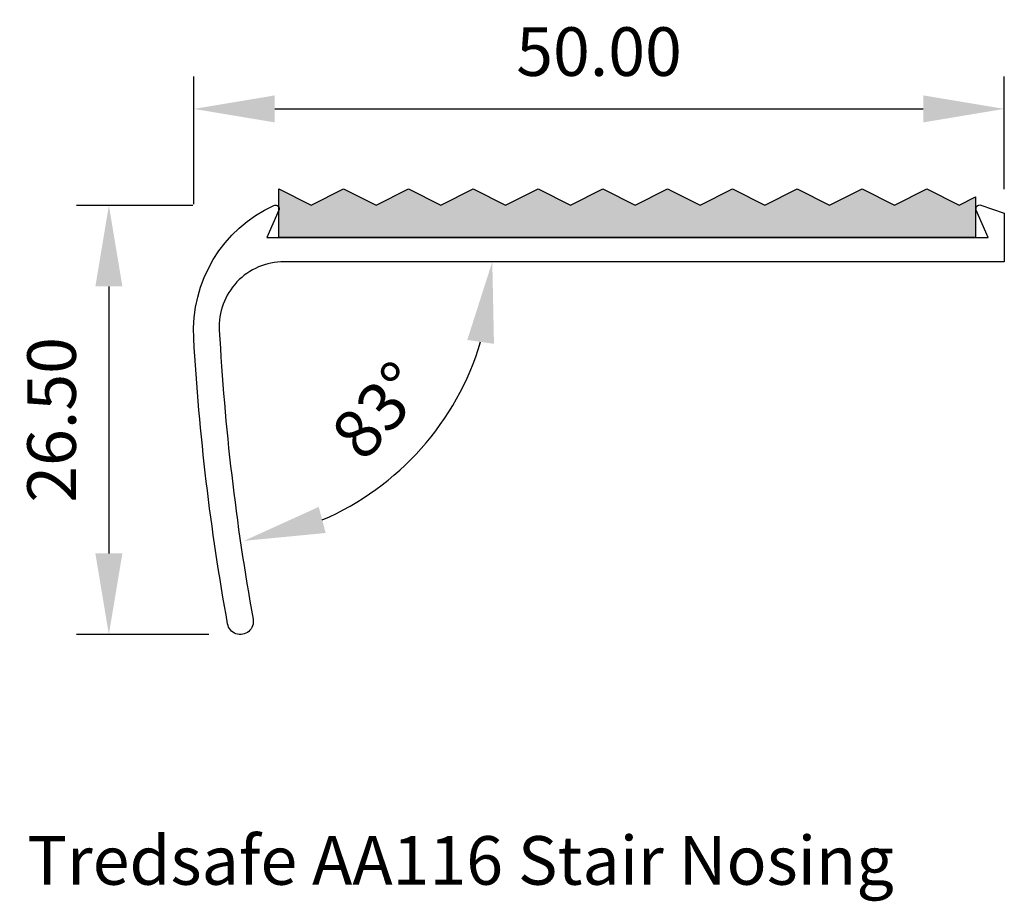
# Model space of a CAD drawing. Extents: x -86.6 to -25.8, y -76.3 to -21.9.
import ezdxf

# ---------------------------------------------------------------- set-up
doc = ezdxf.new("R2010")
doc.units = 0
doc.header["$LTSCALE"] = 5
doc.header["$MEASUREMENT"] = 0
doc.layers.get('DEFPOINTS').update_dxf_attribs({"linetype": 'CONTINUOUS'})
doc.layers.add('APERTURE', color=2, linetype='CONTINUOUS')
doc.styles.add('ROMANS', font='romans', dxfattribs={"height": 3})
doc.styles.add('tredsafe', font='CALIBRI.TTF', dxfattribs={"height": 3})
doc.dimstyles.get("Standard").update_dxf_attribs({"dimtxt": 3, "dimasz": 5, "dimexe": 0.3, "dimexo": 0.0625, "dimgap": 2, "dimtad": 1, "dimdsep": 46, "dimtxsty": 'ROMANS', "dimcen": 0.5, "dimclrd": 1, "dimclre": 1, "dimclrt": 3, "dimadec": 0, "dimazin": 0, "dimtp": 0.5, "dimtm": 0.0001, "dimtfac": 1, "dimtofl": 0, "dimtmove": 0, "dimatfit": 0, "dimfxl": 1, "dimtolj": 1, "dimarcsym": 0})

# ---------------------------------------------------------------- blocks, each defined once
blk = doc.blocks.new('*D31')
at = {"layer": 'APERTURE', "color": 1, "lineweight": -2}
for p, q in [((-75.934, -33.342), (-83.112, -33.342)), ((-81.112, -38.342), (-81.112, -54.829)), ((-74.947, -59.829), (-83.112, -59.829))]:
    blk.add_line(p, q, dxfattribs=at)
at = {"layer": 'APERTURE', "color": 1}
for points in [[(-81.945, -38.342), (-80.278, -38.342), (-81.112, -33.342)], [(-81.945, -54.829), (-80.278, -54.829), (-81.112, -59.829)]]:
    blk.add_solid(points, dxfattribs=at)
at = {"layer": 'DEFPOINTS', "color": 0}
for p in [(-75.871, -33.342), (-81.112, -59.829), (-74.885, -59.829)]:
    blk.add_point(p, dxfattribs=at)
at = {"layer": 'APERTURE', "color": 3, "insert": (-84.648, -46.585), "char_height": 3, "attachment_point": 5, "rotation": 90, "style": 'tredsafe'}
blk.add_mtext('\\A1;26.50', dxfattribs=at)
blk = doc.blocks.new('*D32')
at = {"layer": 'APERTURE', "color": 1, "lineweight": -2}
for p, q in [((-75.871, -33.279), (-75.871, -25.391)), ((-25.84, -32.342), (-25.84, -25.391)), ((-70.871, -27.391), (-30.84, -27.391))]:
    blk.add_line(p, q, dxfattribs=at)
at = {"layer": 'APERTURE', "color": 1}
for points in [[(-70.871, -26.557), (-70.871, -28.224), (-75.871, -27.391)], [(-30.84, -26.557), (-30.84, -28.224), (-25.84, -27.391)]]:
    blk.add_solid(points, dxfattribs=at)
at = {"layer": 'DEFPOINTS', "color": 0}
for p in [(-25.84, -27.391), (-25.84, -32.405), (-75.871, -33.342)]:
    blk.add_point(p, dxfattribs=at)
at = {"layer": 'APERTURE', "color": 3, "insert": (-50.856, -23.854), "char_height": 3, "attachment_point": 5, "style": 'tredsafe'}
blk.add_mtext('\\A1;50.00', dxfattribs=at)
blk = doc.blocks.new('*D34')
at = {"layer": 'APERTURE', "color": 1, "lineweight": -2}
blk.add_arc((-74.79, -36.822), 17.345, 293.24928, 343.42597, dxfattribs=at)
at = {"layer": 'APERTURE', "color": 1}
for points in [[(-58.99, -41.65), (-57.341, -41.89), (-57.445, -36.822)], [(-67.728, -53.564), (-68.159, -51.954), (-72.774, -54.05)]]:
    blk.add_solid(points, dxfattribs=at)
at = {"layer": 'DEFPOINTS', "color": 0}
for p in [(-70.301, -36.822), (-25.84, -36.822), (-74.297, -41.039), (-64.978, -51.125), (-72.208, -58.886)]:
    blk.add_point(p, dxfattribs=at)
at = {"layer": 'APERTURE', "color": 3, "insert": (-64.474, -46.001), "char_height": 3, "attachment_point": 5, "rotation": 48.33762, "style": 'tredsafe'}
blk.add_mtext('\\A1;83°', dxfattribs=at)

msp = doc.modelspace()

# ---------------------------------------------------------------- hatches: boundary and pattern name
at = {"layer": 'APERTURE'}
msp.add_hatch(color=251, dxfattribs=at).paths.add_polyline_path([(-27.623, -33.557, -0.011966), (-27.623, -33.546), (-27.623, -32.822), (-28.623, -33.322), (-30.623, -32.322), (-32.623, -33.322), (-34.623, -32.322), (-36.623, -33.322), (-38.623, -32.322), (-40.623, -33.322), (-42.623, -32.322), (-44.623, -33.322), (-46.623, -32.322), (-48.623, -33.322), (-50.623, -32.322), (-52.623, -33.322), (-54.623, -32.322), (-56.623, -33.322), (-58.623, -32.322), (-60.623, -33.322), (-62.623, -32.322), (-64.623, -33.322), (-66.623, -32.322), (-68.623, -33.322), (-70.623, -32.322), (-70.623, -35.322), (-27.623, -35.322)])

# ---------------------------------------------------------------- linework, layer by layer
at = {"layer": 'APERTURE', "color": 251}
msp.add_lwpolyline([(-70.623, -32.322), (-68.623, -33.322), (-66.623, -32.322), (-64.623, -33.322), (-62.623, -32.322), (-60.623, -33.322), (-58.623, -32.322), (-56.623, -33.322), (-54.623, -32.322), (-52.623, -33.322), (-50.623, -32.322), (-48.623, -33.322), (-46.623, -32.322), (-44.623, -33.322), (-42.623, -32.322), (-40.623, -33.322), (-38.623, -32.322), (-36.623, -33.322), (-34.623, -32.322), (-32.623, -33.322), (-30.623, -32.322), (-28.623, -33.322), (-27.623, -32.822), (-27.623, -35.322), (-70.623, -35.322)], close=True, dxfattribs=at)
at = {"layer": 'APERTURE', "color": 20}
msp.add_lwpolyline([(-71.354, -35.322), (-26.84, -35.322), (-27.571, -33.643, -0.650491), (-27.287, -33.333), (-25.84, -33.821), (-25.84, -36.822), (-70.301, -36.822, 0.430069), (-74.297, -41.039, 0.031349), (-72.208, -58.886, -1), (-73.783, -59.171, -0.030611), (-75.871, -41.552, -0.308583), (-70.929, -33.342, -0.688501), (-70.623, -33.643)], format="xyb", close=True, dxfattribs=at)

# ---------------------------------------------------------------- texts
at = {"layer": 'APERTURE', "color": 1, "style": 'ROMANS'}
msp.add_text('Tredsafe AA116 Stair Nosing', height=3, dxfattribs=at).set_placement((-86.15, -75.272))

# ---------------------------------------------------------------- dimensions: what is measured, and where the dimension line sits
at = {"layer": 'APERTURE'}
dim = msp.add_linear_dim(base=(-25.84, -27.391), p1=(-75.871, -33.342), p2=(-25.84, -32.405), text='50.00', dimstyle='Standard', override={"dimtxt": 1.5, "dimexe": 2, "dimtxsty": 'tredsafe', "dimdle": 2}, dxfattribs=at)
dim.commit()
dim.dimension.update_dxf_attribs({"geometry": '*D32', "text_midpoint": (-50.856, -23.854)})
dim = msp.add_linear_dim(base=(-81.112, -59.829), p1=(-75.871, -33.342), p2=(-74.885, -59.829), angle=90, text='26.50', dimstyle='Standard', override={"dimtxt": 1.5, "dimexe": 2, "dimtxsty": 'tredsafe', "dimdle": 2}, dxfattribs=at)
dim.commit()
dim.dimension.update_dxf_attribs({"geometry": '*D31', "text_midpoint": (-84.648, -46.585)})
dim = msp.add_angular_dim_2l(base=(-64.978, -51.125), line1=((-25.84, -36.822), (-70.301, -36.822)), line2=((-72.208, -58.886), (-74.297, -41.039)), dimstyle='Standard', override={"dimtxt": 1.5, "dimexe": 2, "dimtxsty": 'tredsafe', "dimdle": 2}, dxfattribs=at)
dim.commit()
dim.dimension.update_dxf_attribs({"geometry": '*D34', "text_midpoint": (-64.474, -46.001)})

doc.saveas('drawing.dxf')
